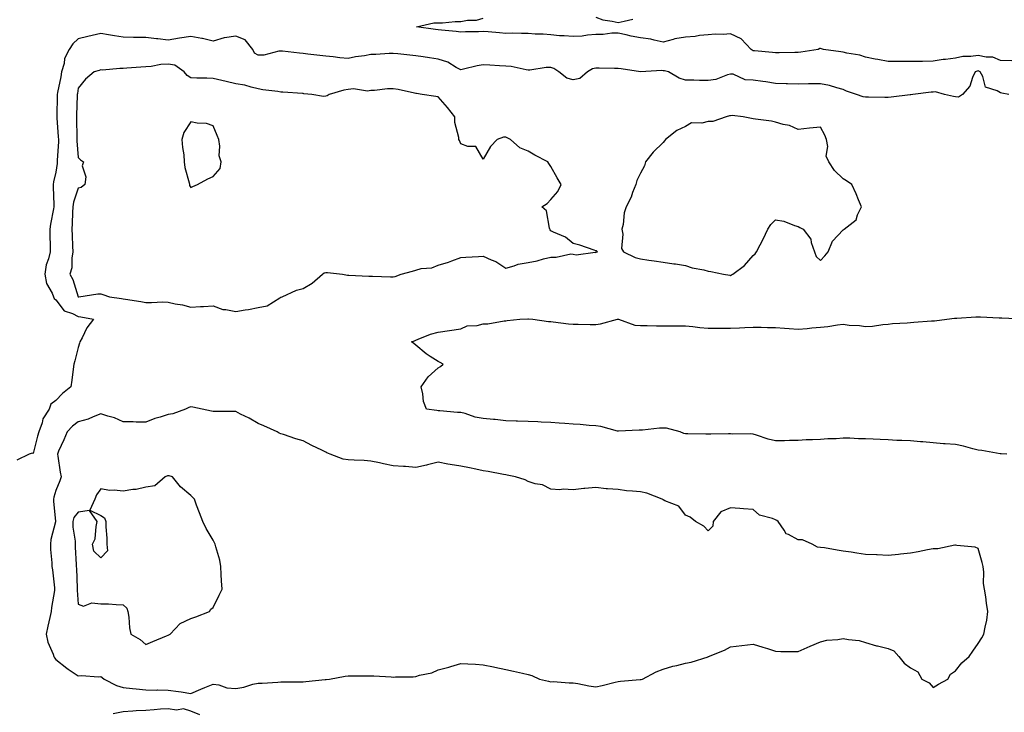
# Model space of a CAD drawing. Units: inches. Extents: x 926243 to 928883, y 7245098 to 7247738.
# Drawn here: x 927032 to 927470, y 7246537 to 7246845 of the extents above; entities that cross this region are included whole.
import ezdxf

# ---------------------------------------------------------------- set-up
doc = ezdxf.new("R2010")
doc.units = ezdxf.units.IN
doc.header["$MEASUREMENT"] = 0
doc.layers.add('Contour_92627245', color=7, linetype='Continuous', true_color=0xe0c936)

msp = doc.modelspace()

# ---------------------------------------------------------------- linework, layer by layer
at = {"layer": 'Contour_92627245'}
for points in [[(927472.98, 7246826.85, 3244), (927468.05, 7246826.98, 3244), (927464.61, 7246828.48, 3244), (927461.56, 7246828.4, 3244), (927458.05, 7246829.2, 3244), (927454.84, 7246828.71, 3244), (927451.2, 7246828.77, 3244), (927448.05, 7246828.05, 3244), (927443.59, 7246827.47, 3244), (927442.47, 7246827.5, 3244), (927438.05, 7246826.65, 3244), (927433.38, 7246826.6, 3244), (927432.72, 7246826.59, 3244), (927428.05, 7246826.54, 3244), (927423.4, 7246826.58, 3244), (927422.65, 7246826.52, 3244), (927418.05, 7246826.56, 3244), (927413.51, 7246827.39, 3244), (927412.34, 7246827.63, 3244), (927408.05, 7246828.44, 3244), (927405.44, 7246829.31, 3244), (927399.65, 7246830.32, 3244), (927398.05, 7246830.74, 3244), (927397, 7246830.87, 3244), (927389.35, 7246831.92, 3244), (927388.37, 7246832.24, 3244), (927388.05, 7246832.3, 3244), (927387.7, 7246832.27, 3244), (927386.98, 7246831.92, 3244), (927379.31, 7246830.66, 3244), (927378.05, 7246830.5, 3244), (927376.62, 7246830.49, 3244), (927369.55, 7246830.42, 3244), (927368.05, 7246830.4, 3244), (927366.64, 7246830.51, 3244), (927358.69, 7246831.28, 3244), (927358.05, 7246831.32, 3244), (927357.66, 7246831.53, 3244), (927357.11, 7246831.92, 3244), (927352.73, 7246836.61, 3244), (927348.05, 7246838.86, 3244), (927344.71, 7246838.59, 3244), (927341.23, 7246838.74, 3244), (927338.05, 7246838.38, 3244), (927334.2, 7246838.07, 3244), (927332.27, 7246837.7, 3244), (927328.05, 7246837.43, 3244), (927323.29, 7246836.68, 3244), (927322.43, 7246836.3, 3244), (927318.05, 7246835.17, 3244), (927313.99, 7246835.98, 3244), (927312.63, 7246836.5, 3244), (927308.05, 7246837.09, 3244), (927303.89, 7246837.77, 3244), (927301.59, 7246838.38, 3244), (927298.05, 7246839.08, 3244), (927295.2, 7246839.07, 3244), (927291.44, 7246838.53, 3244), (927288.05, 7246838.52, 3244), (927284.38, 7246838.25, 3244), (927282.1, 7246837.88, 3244), (927278.05, 7246837.63, 3244), (927274.09, 7246837.96, 3244), (927271.94, 7246838.03, 3244), (927268.05, 7246838.33, 3244), (927264.76, 7246838.63, 3244), (927261.23, 7246838.74, 3244), (927258.05, 7246839, 3244), (927255.09, 7246838.95, 3244), (927250.87, 7246839.1, 3244), (927248.05, 7246839.05, 3244), (927245.37, 7246839.24, 3244), (927240.23, 7246839.74, 3244), (927238.05, 7246839.9, 3244), (927235.93, 7246839.79, 3244), (927230.2, 7246839.77, 3244), (927228.05, 7246839.65, 3244), (927226.03, 7246839.9, 3244), (927219.54, 7246840.43, 3244), (927218.05, 7246840.6, 3244), (927216.91, 7246840.78, 3244), (927208.47, 7246841.92, 3244), (927216.18, 7246843.8, 3244), (927218.05, 7246843.8, 3244), (927219.92, 7246843.8, 3244), (927225.61, 7246844.36, 3244), (927228.05, 7246844.35, 3244), (927231.03, 7246844.9, 3244), (927235.1, 7246844.88, 3244), (927238.05, 7246845.74, 3244)], [(927288.05, 7246846.27, 3244), (927291.2, 7246845.07, 3244), (927295.45, 7246844.52, 3244), (927298.05, 7246843.83, 3244), (927300.66, 7246844.53, 3244), (927304.6, 7246845.38, 3244)], [(927471.69, 7246811.92, 3245), (927468.6, 7246812.47, 3245), (927468.05, 7246812.54, 3245), (927466.47, 7246813.5, 3245), (927461.32, 7246815.19, 3245), (927460.15, 7246819.82, 3245), (927458.98, 7246821.92, 3245), (927458.41, 7246822.27, 3245), (927458.05, 7246822.36, 3245), (927457.67, 7246822.3, 3245), (927456.67, 7246821.92, 3245), (927455.5, 7246819.36, 3245), (927454.39, 7246815.57, 3245), (927451.13, 7246811.92, 3245), (927449.28, 7246810.69, 3245), (927448.05, 7246810.88, 3245), (927447.12, 7246810.98, 3245), (927443.14, 7246811.92, 3245), (927439.15, 7246813.02, 3245), (927438.05, 7246812.93, 3245), (927437.1, 7246812.87, 3245), (927429.08, 7246811.92, 3245), (927428.18, 7246811.79, 3245), (927428.05, 7246811.78, 3245), (927427.89, 7246811.76, 3245), (927419.32, 7246810.65, 3245), (927418.05, 7246810.54, 3245), (927416.6, 7246810.47, 3245), (927409.25, 7246810.72, 3245), (927408.05, 7246810.65, 3245), (927406.9, 7246810.78, 3245), (927404.01, 7246811.92, 3245), (927399.55, 7246813.41, 3245), (927398.05, 7246814.07, 3245), (927395.17, 7246814.8, 3245), (927391.99, 7246815.86, 3245), (927388.05, 7246816.67, 3245), (927383.41, 7246816.56, 3245), (927382.72, 7246816.59, 3245), (927378.05, 7246816.5, 3245), (927373.36, 7246816.61, 3245), (927372.77, 7246816.65, 3245), (927368.05, 7246816.74, 3245), (927363.7, 7246817.57, 3245), (927362.32, 7246817.64, 3245), (927358.05, 7246818.3, 3245), (927354.45, 7246818.33, 3245), (927349.13, 7246820.84, 3245), (927348.05, 7246820.87, 3245), (927346.7, 7246820.56, 3245), (927341.43, 7246818.54, 3245), (927338.05, 7246818.05, 3245), (927334.16, 7246818.03, 3245), (927331.71, 7246818.27, 3245), (927328.05, 7246818.25, 3245), (927325.22, 7246819.09, 3245), (927320.41, 7246821.92, 3245), (927318.57, 7246822.45, 3245), (927318.05, 7246822.45, 3245), (927317.49, 7246822.49, 3245), (927308.05, 7246821.92, 3245), (927299.41, 7246823.29, 3245), (927298.05, 7246823.42, 3245), (927296.48, 7246823.49, 3245), (927289.66, 7246823.53, 3245), (927288.05, 7246823.62, 3245), (927286.65, 7246823.32, 3245), (927284.35, 7246821.92, 3245), (927280.94, 7246819.03, 3245), (927278.05, 7246818.43, 3245), (927275.24, 7246819.11, 3245), (927271.67, 7246821.92, 3245), (927269.51, 7246823.38, 3245), (927268.05, 7246823.9, 3245), (927266.01, 7246823.95, 3245), (927258.82, 7246822.69, 3245), (927258.05, 7246822.72, 3245), (927257.19, 7246822.78, 3245), (927250.44, 7246824.31, 3245), (927248.05, 7246824.42, 3245), (927245.37, 7246824.6, 3245), (927241.01, 7246824.89, 3245), (927238.05, 7246825.07, 3245), (927235.37, 7246824.6, 3245), (927229.26, 7246823.13, 3245), (927228.05, 7246822.89, 3245), (927226.06, 7246823.91, 3245), (927222.35, 7246826.22, 3245), (927218.05, 7246827.62, 3245), (927214.25, 7246828.12, 3245), (927211.35, 7246828.62, 3245), (927208.05, 7246829.09, 3245), (927205.46, 7246829.32, 3245), (927200.09, 7246829.88, 3245), (927198.05, 7246830.06, 3245), (927196.21, 7246830.08, 3245), (927190.3, 7246829.67, 3245), (927188.05, 7246829.68, 3245), (927185.26, 7246829.13, 3245), (927181.3, 7246828.67, 3245), (927178.05, 7246827.87, 3245), (927174.3, 7246828.17, 3245), (927171.32, 7246828.66, 3245), (927168.05, 7246828.96, 3245), (927165.4, 7246829.26, 3245), (927160.13, 7246829.84, 3245), (927158.05, 7246830.07, 3245), (927156.4, 7246830.27, 3245), (927148.9, 7246831.07, 3245), (927148.05, 7246831.17, 3245), (927147.25, 7246831.12, 3245), (927140.57, 7246829.4, 3245), (927138.05, 7246829.3, 3245), (927136.37, 7246830.24, 3245), (927135.67, 7246831.92, 3245), (927132.27, 7246836.14, 3245), (927128.05, 7246837.76, 3245), (927123.13, 7246837.01, 3245), (927122.95, 7246837.03, 3245), (927118.05, 7246835.62, 3245), (927113.26, 7246836.71, 3245), (927112.93, 7246836.8, 3245), (927108.05, 7246837.73, 3245), (927103.08, 7246836.95, 3245), (927103.03, 7246836.95, 3245), (927098.05, 7246836.02, 3245), (927093.41, 7246836.56, 3245), (927092.78, 7246836.65, 3245), (927088.05, 7246837.17, 3245), (927083.34, 7246837.21, 3245), (927082.69, 7246837.27, 3245), (927078.05, 7246837.33, 3245), (927074.14, 7246838.01, 3245), (927071.58, 7246838.38, 3245), (927068.05, 7246838.98, 3245), (927064.22, 7246838.08, 3245), (927062.26, 7246837.71, 3245), (927058.05, 7246836.62, 3245), (927055.61, 7246834.36, 3245), (927054.02, 7246831.92, 3245), (927052.03, 7246827.94, 3245), (927051.76, 7246825.63, 3245), (927050.66, 7246821.92, 3245), (927050.27, 7246819.69, 3245), (927048.87, 7246812.73, 3245), (927048.71, 7246811.92, 3245), (927048.7, 7246811.28, 3245), (927048.5, 7246802.37, 3245), (927048.49, 7246801.92, 3245), (927048.51, 7246801.46, 3245), (927049.17, 7246793.03, 3245), (927049.22, 7246791.92, 3245), (927049.23, 7246790.75, 3245), (927048.76, 7246782.63, 3245), (927048.77, 7246781.92, 3245), (927048.73, 7246781.24, 3245), (927048.05, 7246777.36, 3245), (927047, 7246772.97, 3245), (927046.86, 7246771.92, 3245), (927046.86, 7246770.74, 3245), (927047.23, 7246762.74, 3245), (927047.23, 7246761.92, 3245), (927047.1, 7246760.97, 3245), (927045.69, 7246754.28, 3245), (927045.42, 7246751.92, 3245), (927045.43, 7246749.3, 3245), (927045.59, 7246744.38, 3245), (927045.6, 7246741.92, 3245), (927044.85, 7246738.73, 3245), (927043.87, 7246736.1, 3245), (927043.19, 7246731.92, 3245), (927044.01, 7246727.88, 3245), (927046.44, 7246723.53, 3245), (927047.04, 7246721.92, 3245), (927047.3, 7246721.17, 3245), (927048.05, 7246720.54, 3245), (927051.78, 7246715.65, 3245), (927055.54, 7246714.44, 3245), (927058.05, 7246713.11, 3245), (927059.17, 7246713.03, 3245), (927064.89, 7246711.92, 3245), (927061.88, 7246708.09, 3245), (927059.75, 7246703.63, 3245), (927058.82, 7246701.92, 3245), (927058.61, 7246701.36, 3245), (927058.05, 7246699.32, 3245), (927056.49, 7246693.48, 3245), (927056.15, 7246691.92, 3245), (927055.85, 7246689.72, 3245), (927055.18, 7246684.79, 3245), (927054.78, 7246681.92, 3245), (927051, 7246678.97, 3245), (927048.05, 7246675.83, 3245), (927045.86, 7246674.11, 3245), (927045.1, 7246671.92, 3245), (927042.29, 7246667.67, 3245), (927042, 7246665.87, 3245), (927040.59, 7246661.92, 3245), (927040, 7246659.98, 3245), (927038.05, 7246652.25, 3245), (927037.55, 7246652.42, 3245), (927036.31, 7246651.92, 3245), (927030.72, 7246649.24, 3245)], [(927470.82, 7246651.92, 3245), (927468.24, 7246652.11, 3245), (927468.05, 7246652.13, 3245), (927467.82, 7246652.15, 3245), (927459.63, 7246653.5, 3245), (927458.05, 7246653.69, 3245), (927455.72, 7246654.25, 3245), (927451.59, 7246655.46, 3245), (927448.05, 7246656.21, 3245), (927443.39, 7246656.58, 3245), (927442.72, 7246656.6, 3245), (927438.05, 7246657.02, 3245), (927433.52, 7246657.39, 3245), (927432.49, 7246657.48, 3245), (927428.05, 7246657.85, 3245), (927424.19, 7246658.06, 3245), (927421.89, 7246658.08, 3245), (927418.05, 7246658.27, 3245), (927414.55, 7246658.42, 3245), (927411.36, 7246658.61, 3245), (927408.05, 7246658.76, 3245), (927404.93, 7246658.8, 3245), (927400.99, 7246658.98, 3245), (927398.05, 7246659.02, 3245), (927394.91, 7246658.79, 3245), (927391.22, 7246658.75, 3245), (927388.05, 7246658.47, 3245), (927384.36, 7246658.24, 3245), (927381.63, 7246658.35, 3245), (927378.05, 7246658.05, 3245), (927374.17, 7246658.04, 3245), (927372.05, 7246657.92, 3245), (927368.05, 7246657.92, 3245), (927364.7, 7246658.57, 3245), (927359.55, 7246660.43, 3245), (927358.05, 7246660.81, 3245), (927357.05, 7246660.92, 3245), (927349.09, 7246660.88, 3245), (927348.05, 7246660.97, 3245), (927347.08, 7246660.95, 3245), (927339.18, 7246660.79, 3245), (927338.05, 7246660.76, 3245), (927336.96, 7246660.84, 3245), (927329.03, 7246660.94, 3245), (927328.05, 7246661, 3245), (927327.3, 7246661.17, 3245), (927325.57, 7246661.92, 3245), (927319.59, 7246663.46, 3245), (927318.05, 7246663.56, 3245), (927316.48, 7246663.49, 3245), (927308.81, 7246662.68, 3245), (927308.05, 7246662.64, 3245), (927307.32, 7246662.65, 3245), (927298.24, 7246662.11, 3245), (927298.05, 7246662.11, 3245), (927297.82, 7246662.14, 3245), (927290.36, 7246664.22, 3245), (927288.05, 7246664.56, 3245), (927285.22, 7246664.75, 3245), (927281.2, 7246665.07, 3245), (927278.05, 7246665.3, 3245), (927274.4, 7246665.57, 3245), (927271.87, 7246665.74, 3245), (927268.05, 7246666.04, 3245), (927263.76, 7246666.21, 3245), (927262.39, 7246666.27, 3245), (927258.05, 7246666.43, 3245), (927253.37, 7246666.6, 3245), (927252.75, 7246666.62, 3245), (927248.05, 7246666.79, 3245), (927243.45, 7246667.32, 3245), (927242.61, 7246667.36, 3245), (927238.05, 7246667.83, 3245), (927234.54, 7246668.41, 3245), (927230.01, 7246669.97, 3245), (927228.05, 7246670.41, 3245), (927226.59, 7246670.46, 3245), (927218.77, 7246671.2, 3245), (927218.05, 7246671.23, 3245), (927217.42, 7246671.29, 3245), (927212.86, 7246671.92, 3245), (927211.47, 7246675.34, 3245), (927211.24, 7246678.74, 3245), (927210.44, 7246681.92, 3245), (927213.66, 7246686.3, 3245), (927218.05, 7246690.36, 3245), (927219.06, 7246690.91, 3245), (927220.23, 7246691.92, 3245), (927218.9, 7246692.77, 3245), (927218.05, 7246693.1, 3245), (927214.55, 7246695.42, 3245), (927212.7, 7246696.57, 3245), (927208.05, 7246700.46, 3245), (927207.21, 7246701.08, 3245), (927206.23, 7246701.92, 3245), (927207.57, 7246702.4, 3245), (927208.05, 7246702.64, 3245), (927209.13, 7246703, 3245), (927214.65, 7246705.33, 3245), (927218.05, 7246706.22, 3245), (927223.04, 7246706.93, 3245), (927223.06, 7246706.93, 3245), (927228.05, 7246707.69, 3245), (927230.98, 7246708.99, 3245), (927235.35, 7246709.21, 3245), (927238.05, 7246709.91, 3245), (927240.07, 7246709.9, 3245), (927247.31, 7246711.18, 3245), (927248.05, 7246711.18, 3245), (927248.64, 7246711.33, 3245), (927254.34, 7246711.92, 3245), (927257.84, 7246712.13, 3245), (927258.05, 7246712.13, 3245), (927258.26, 7246712.13, 3245), (927260.16, 7246711.92, 3245), (927267.06, 7246710.93, 3245), (927268.05, 7246710.89, 3245), (927269.15, 7246710.83, 3245), (927275.95, 7246709.82, 3245), (927278.05, 7246709.69, 3245), (927280.28, 7246709.69, 3245), (927285.67, 7246709.54, 3245), (927288.05, 7246709.54, 3245), (927290.15, 7246709.82, 3245), (927297.78, 7246711.92, 3245), (927298, 7246711.98, 3245), (927298.05, 7246711.98, 3245), (927298.1, 7246711.97, 3245), (927298.24, 7246711.92, 3245), (927305.5, 7246709.37, 3245), (927308.05, 7246709.09, 3245), (927310.88, 7246709.1, 3245), (927315.13, 7246709.01, 3245), (927318.05, 7246709.01, 3245), (927320.95, 7246709.02, 3245), (927325.07, 7246708.94, 3245), (927328.05, 7246708.94, 3245), (927331.27, 7246708.7, 3245), (927334.41, 7246708.29, 3245), (927338.05, 7246708.03, 3245), (927342, 7246707.97, 3245), (927344.09, 7246707.96, 3245), (927348.05, 7246707.89, 3245), (927351.93, 7246708.04, 3245), (927354.34, 7246708.21, 3245), (927358.05, 7246708.37, 3245), (927361.59, 7246708.38, 3245), (927364.36, 7246708.23, 3245), (927368.05, 7246708.25, 3245), (927372, 7246707.97, 3245), (927374, 7246707.87, 3245), (927378.05, 7246707.57, 3245), (927382.12, 7246707.85, 3245), (927384.19, 7246708.05, 3245), (927388.05, 7246708.34, 3245), (927391.31, 7246708.66, 3245), (927395.52, 7246709.38, 3245), (927398.05, 7246709.67, 3245), (927400.66, 7246709.31, 3245), (927405.31, 7246709.18, 3245), (927408.05, 7246708.68, 3245), (927411.07, 7246708.89, 3245), (927415.71, 7246709.58, 3245), (927418.05, 7246709.77, 3245), (927420, 7246709.97, 3245), (927426.48, 7246710.35, 3245), (927428.05, 7246710.5, 3245), (927429.4, 7246710.57, 3245), (927437.29, 7246711.17, 3245), (927438.05, 7246711.21, 3245), (927438.71, 7246711.26, 3245), (927444.12, 7246711.92, 3245), (927447.59, 7246712.38, 3245), (927448.05, 7246712.42, 3245), (927448.54, 7246712.41, 3245), (927457.02, 7246712.95, 3245), (927458.05, 7246712.93, 3245), (927459.1, 7246712.97, 3245), (927467.45, 7246712.52, 3245), (927468.05, 7246712.55, 3245), (927468.64, 7246712.51, 3245), (927477.91, 7246712.07, 3245)], [(927112.16, 7246536.03, 3246), (927108.05, 7246537.64, 3246), (927104.87, 7246538.75, 3246), (927101.8, 7246538.17, 3246), (927098.05, 7246538.74, 3246), (927094.7, 7246538.56, 3246), (927091.79, 7246538.18, 3246), (927088.05, 7246538.02, 3246), (927083.87, 7246537.74, 3246), (927082.34, 7246537.62, 3246), (927078.05, 7246537.34, 3246), (927073.53, 7246536.43, 3246)]]:
    msp.add_polyline3d(points, dxfattribs=at)
for points in [[(927148.05, 7246721.68, 3246), (927148.24, 7246721.73, 3246), (927148.72, 7246721.92, 3246), (927155.13, 7246724.84, 3246), (927158.05, 7246725.54, 3246), (927162.03, 7246727.94, 3246), (927166.65, 7246731.92, 3246), (927167.39, 7246732.57, 3246), (927168.05, 7246732.77, 3246), (927168.85, 7246732.72, 3246), (927175.45, 7246731.92, 3246), (927177.71, 7246731.58, 3246), (927178.05, 7246731.6, 3246), (927178.39, 7246731.58, 3246), (927187.22, 7246731.09, 3246), (927188.05, 7246731.03, 3246), (927188.89, 7246731.08, 3246), (927196.88, 7246730.75, 3246), (927198.05, 7246730.81, 3246), (927198.98, 7246730.98, 3246), (927201.58, 7246731.92, 3246), (927206.59, 7246733.38, 3246), (927208.05, 7246733.79, 3246), (927210.56, 7246734.43, 3246), (927215.2, 7246734.77, 3246), (927218.05, 7246735.98, 3246), (927222.6, 7246737.37, 3246), (927224.09, 7246737.96, 3246), (927228.05, 7246739.34, 3246), (927230.39, 7246739.58, 3246), (927235.99, 7246739.87, 3246), (927238.05, 7246740.05, 3246), (927241.56, 7246738.4, 3246), (927243.72, 7246737.59, 3246), (927248.05, 7246734.68, 3246), (927251.76, 7246735.63, 3246), (927253.59, 7246736.38, 3246), (927258.05, 7246737.13, 3246), (927262.11, 7246737.86, 3246), (927264.9, 7246738.77, 3246), (927268.05, 7246739.5, 3246), (927270.51, 7246739.47, 3246), (927277.08, 7246740.95, 3246), (927278.05, 7246740.94, 3246), (927279.34, 7246740.63, 3246), (927287.87, 7246741.73, 3246), (927288.05, 7246741.61, 3246), (927288.2, 7246741.76, 3246), (927288.91, 7246741.92, 3246), (927288.44, 7246742.3, 3246), (927288.05, 7246742.4, 3246), (927287.37, 7246742.6, 3246), (927281.01, 7246744.88, 3246), (927278.05, 7246745.56, 3246), (927274.57, 7246748.44, 3246), (927269.36, 7246750.6, 3246), (927268.05, 7246751.29, 3246), (927267.82, 7246751.69, 3246), (927267.72, 7246751.92, 3246), (927267.48, 7246752.5, 3246), (927266.25, 7246760.12, 3246), (927264.16, 7246761.92, 3246), (927266.5, 7246763.47, 3246), (927268.05, 7246765.18, 3246), (927271.19, 7246768.78, 3246), (927272.7, 7246771.92, 3246), (927270.99, 7246774.86, 3246), (927268.05, 7246779.9, 3246), (927267.28, 7246781.15, 3246), (927266.8, 7246781.92, 3246), (927261, 7246784.88, 3246), (927258.05, 7246786.72, 3246), (927254.28, 7246788.14, 3246), (927250.25, 7246791.92, 3246), (927248.74, 7246792.61, 3246), (927248.05, 7246792.92, 3246), (927247.08, 7246792.89, 3246), (927244.24, 7246791.92, 3246), (927241.28, 7246788.69, 3246), (927238.05, 7246783.12, 3246), (927234.84, 7246788.71, 3246), (927231.27, 7246788.7, 3246), (927228.05, 7246789.95, 3246), (927227.54, 7246791.41, 3246), (927227.21, 7246791.92, 3246), (927227.19, 7246792.78, 3246), (927225.51, 7246799.38, 3246), (927225.47, 7246801.92, 3246), (927222.18, 7246806.05, 3246), (927218.05, 7246810.79, 3246), (927217.07, 7246810.93, 3246), (927210.96, 7246811.92, 3246), (927208.44, 7246812.3, 3246), (927208.05, 7246812.36, 3246), (927207.51, 7246812.46, 3246), (927200.23, 7246814.1, 3246), (927198.05, 7246814.45, 3246), (927195.53, 7246814.44, 3246), (927189.72, 7246813.59, 3246), (927188.05, 7246813.58, 3246), (927186.66, 7246813.32, 3246), (927180.45, 7246814.32, 3246), (927178.05, 7246814.07, 3246), (927176.14, 7246813.83, 3246), (927169.56, 7246811.92, 3246), (927168.66, 7246811.3, 3246), (927168.05, 7246811.09, 3246), (927167.1, 7246810.97, 3246), (927161.82, 7246811.92, 3246), (927158.35, 7246812.21, 3246), (927158.05, 7246812.25, 3246), (927157.68, 7246812.29, 3246), (927149.01, 7246812.88, 3246), (927148.05, 7246812.98, 3246), (927146.74, 7246813.23, 3246), (927140.1, 7246813.97, 3246), (927138.05, 7246814.43, 3246), (927134.88, 7246815.09, 3246), (927132.14, 7246816.01, 3246), (927128.05, 7246816.63, 3246), (927123.76, 7246817.63, 3246), (927121.91, 7246818.05, 3246), (927118.05, 7246818.95, 3246), (927115.22, 7246819.09, 3246), (927110.78, 7246819.2, 3246), (927108.05, 7246819.31, 3246), (927106.42, 7246820.29, 3246), (927105.14, 7246821.92, 3246), (927101.06, 7246824.93, 3246), (927098.05, 7246825.38, 3246), (927094.74, 7246825.23, 3246), (927090.49, 7246824.35, 3246), (927088.05, 7246824.21, 3246), (927085.92, 7246824.05, 3246), (927079.67, 7246823.54, 3246), (927078.05, 7246823.41, 3246), (927076.49, 7246823.48, 3246), (927068.89, 7246822.76, 3246), (927068.05, 7246822.81, 3246), (927067.38, 7246822.59, 3246), (927065.16, 7246821.92, 3246), (927061.3, 7246818.67, 3246), (927058.05, 7246814.63, 3246), (927057.69, 7246812.27, 3246), (927057.63, 7246811.92, 3246), (927057.62, 7246811.49, 3246), (927057.34, 7246802.63, 3246), (927057.32, 7246801.92, 3246), (927057.35, 7246801.22, 3246), (927057.43, 7246792.55, 3246), (927057.45, 7246791.92, 3246), (927057.46, 7246791.33, 3246), (927058.05, 7246783.81, 3246), (927059.01, 7246782.88, 3246), (927060.36, 7246781.92, 3246), (927059.78, 7246780.18, 3246), (927061.37, 7246775.24, 3246), (927060.98, 7246771.92, 3246), (927059.42, 7246770.55, 3246), (927058.05, 7246770.17, 3246), (927055.94, 7246764.03, 3246), (927055.66, 7246761.92, 3246), (927055.48, 7246759.34, 3246), (927055.41, 7246754.57, 3246), (927055.19, 7246751.92, 3246), (927055.3, 7246749.17, 3246), (927055.55, 7246744.42, 3246), (927055.65, 7246741.92, 3246), (927055.15, 7246739.02, 3246), (927055.15, 7246734.82, 3246), (927054.39, 7246731.92, 3246), (927055.67, 7246729.54, 3246), (927058.03, 7246721.94, 3246), (927058.05, 7246721.91, 3246), (927058.27, 7246721.92, 3246), (927066.75, 7246723.22, 3246), (927068.05, 7246723.26, 3246), (927069, 7246722.88, 3246), (927071.99, 7246721.92, 3246), (927077.33, 7246721.2, 3246), (927078.05, 7246721.01, 3246), (927079.13, 7246720.84, 3246), (927085.89, 7246719.76, 3246), (927088.05, 7246719.42, 3246), (927090.61, 7246719.36, 3246), (927095.73, 7246719.6, 3246), (927098.05, 7246719.53, 3246), (927101.14, 7246718.83, 3246), (927104.4, 7246718.27, 3246), (927108.05, 7246717.32, 3246), (927112.42, 7246717.55, 3246), (927113.8, 7246717.67, 3246), (927118.05, 7246717.92, 3246), (927122.37, 7246716.25, 3246), (927123.68, 7246716.3, 3246), (927128.05, 7246715.4, 3246), (927132.24, 7246716.11, 3246), (927133.75, 7246716.22, 3246), (927138.05, 7246717.14, 3246), (927142.08, 7246717.9, 3246), (927147.62, 7246721.49, 3246)], [(927108.05, 7246770.46, 3247), (927109.03, 7246770.94, 3247), (927111, 7246771.92, 3247), (927115.62, 7246774.35, 3247), (927118.05, 7246775.41, 3247), (927121.08, 7246778.89, 3247), (927121.64, 7246781.92, 3247), (927120.75, 7246784.62, 3247), (927121.04, 7246788.93, 3247), (927120.51, 7246791.92, 3247), (927119.79, 7246793.66, 3247), (927118.05, 7246797.87, 3247), (927115.05, 7246798.92, 3247), (927110.86, 7246799.11, 3247), (927108.05, 7246799.73, 3247), (927105.06, 7246794.91, 3247), (927104.1, 7246791.92, 3247), (927104.37, 7246788.24, 3247), (927104.93, 7246785.04, 3247), (927105.21, 7246781.92, 3247), (927105.5, 7246779.37, 3247), (927107.41, 7246772.56, 3247), (927107.5, 7246771.92, 3247), (927107.59, 7246771.45, 3247)], [(927348.05, 7246731.45, 3246), (927348.36, 7246731.61, 3246), (927349.05, 7246731.92, 3246), (927354.17, 7246735.8, 3246), (927358.05, 7246740.33, 3246), (927358.88, 7246741.09, 3246), (927359.51, 7246741.92, 3246), (927361.12, 7246744.99, 3246), (927362.49, 7246747.48, 3246), (927364.51, 7246751.92, 3246), (927365.91, 7246754.06, 3246), (927368.05, 7246756.13, 3246), (927371.63, 7246755.49, 3246), (927376.37, 7246753.6, 3246), (927378.05, 7246753.17, 3246), (927378.85, 7246752.72, 3246), (927380.32, 7246751.92, 3246), (927383.7, 7246747.57, 3246), (927383.85, 7246746.12, 3246), (927385.33, 7246741.92, 3246), (927386.03, 7246739.9, 3246), (927388.05, 7246738.02, 3246), (927389.85, 7246740.12, 3246), (927391.37, 7246741.92, 3246), (927393.26, 7246746.71, 3246), (927398.05, 7246751.64, 3246), (927398.23, 7246751.74, 3246), (927398.46, 7246751.92, 3246), (927403.82, 7246756.16, 3246), (927404.46, 7246758.33, 3246), (927406.27, 7246761.92, 3246), (927404.92, 7246765.05, 3246), (927403.8, 7246767.67, 3246), (927401.92, 7246771.92, 3246), (927399.54, 7246773.41, 3246), (927398.05, 7246774.42, 3246), (927394.25, 7246778.11, 3246), (927391.66, 7246781.92, 3246), (927390.56, 7246784.43, 3246), (927391.27, 7246788.71, 3246), (927390.69, 7246791.92, 3246), (927389.92, 7246793.8, 3246), (927388.05, 7246797.4, 3246), (927383.07, 7246796.94, 3246), (927383.03, 7246796.94, 3246), (927378.05, 7246796.3, 3246), (927374.23, 7246798.1, 3246), (927371.39, 7246798.57, 3246), (927368.05, 7246799.61, 3246), (927366.16, 7246800.04, 3246), (927359.13, 7246800.85, 3246), (927358.05, 7246801.04, 3246), (927357.29, 7246801.16, 3246), (927353.64, 7246801.92, 3246), (927348.65, 7246802.52, 3246), (927348.05, 7246802.43, 3246), (927347.59, 7246802.38, 3246), (927345.98, 7246801.92, 3246), (927340.17, 7246799.8, 3246), (927338.05, 7246799.84, 3246), (927335.22, 7246799.09, 3246), (927330.65, 7246799.32, 3246), (927328.05, 7246797.6, 3246), (927324.08, 7246795.88, 3246), (927319.05, 7246791.92, 3246), (927318.7, 7246791.27, 3246), (927318.05, 7246790.56, 3246), (927313.68, 7246786.29, 3246), (927310.18, 7246781.92, 3246), (927309.75, 7246780.22, 3246), (927308.05, 7246776.9, 3246), (927306.4, 7246773.57, 3246), (927305.92, 7246771.92, 3246), (927304.49, 7246768.36, 3246), (927303.76, 7246766.21, 3246), (927301.61, 7246761.92, 3246), (927300.7, 7246759.27, 3246), (927300.21, 7246754.08, 3246), (927299.7, 7246751.92, 3246), (927300.17, 7246749.79, 3246), (927299.57, 7246743.44, 3246), (927300.38, 7246741.92, 3246), (927305.54, 7246739.41, 3246), (927308.05, 7246738.8, 3246), (927311.72, 7246738.25, 3246), (927314.07, 7246737.94, 3246), (927318.05, 7246737.29, 3246), (927322.73, 7246736.6, 3246), (927323.47, 7246736.5, 3246), (927328.05, 7246735.83, 3246), (927330.93, 7246734.8, 3246), (927336.13, 7246733.84, 3246), (927338.05, 7246733.32, 3246), (927339.22, 7246733.09, 3246), (927344.94, 7246731.92, 3246), (927347.63, 7246731.5, 3246)], [(927438.05, 7246548.22, 3246), (927440.37, 7246549.6, 3246), (927444.62, 7246551.92, 3246), (927445.83, 7246554.14, 3246), (927448.05, 7246555.61, 3246), (927450.85, 7246559.13, 3246), (927454.02, 7246561.92, 3246), (927455.65, 7246564.32, 3246), (927458.05, 7246567.67, 3246), (927459.74, 7246570.23, 3246), (927460.64, 7246571.92, 3246), (927461.17, 7246575.04, 3246), (927461.87, 7246578.09, 3246), (927462.42, 7246581.92, 3246), (927461.77, 7246585.64, 3246), (927461.42, 7246588.55, 3246), (927460.89, 7246591.92, 3246), (927460.5, 7246594.37, 3246), (927460.52, 7246599.45, 3246), (927460.21, 7246601.92, 3246), (927459.85, 7246603.73, 3246), (927458.05, 7246610.03, 3246), (927456.78, 7246610.65, 3246), (927448.61, 7246611.36, 3246), (927448.05, 7246611.52, 3246), (927447.64, 7246611.51, 3246), (927440.08, 7246609.89, 3246), (927438.05, 7246609.88, 3246), (927435.51, 7246609.38, 3246), (927431.42, 7246608.55, 3246), (927428.05, 7246607.9, 3246), (927423.56, 7246607.43, 3246), (927422.65, 7246607.31, 3246), (927418.05, 7246606.85, 3246), (927413.23, 7246607.1, 3246), (927412.86, 7246607.11, 3246), (927408.05, 7246607.36, 3246), (927404.09, 7246607.96, 3246), (927401.65, 7246608.32, 3246), (927398.05, 7246608.85, 3246), (927395.39, 7246609.26, 3246), (927389.76, 7246610.21, 3246), (927388.05, 7246610.48, 3246), (927386.72, 7246610.59, 3246), (927384.23, 7246611.92, 3246), (927379.91, 7246613.79, 3246), (927378.05, 7246613.91, 3246), (927373.73, 7246616.24, 3246), (927372.67, 7246616.54, 3246), (927371.82, 7246618.15, 3246), (927369.13, 7246621.92, 3246), (927368.59, 7246622.47, 3246), (927368.05, 7246622.68, 3246), (927366.69, 7246623.28, 3246), (927360.89, 7246624.76, 3246), (927358.05, 7246627.3, 3246), (927353.76, 7246627.63, 3246), (927352.19, 7246627.78, 3246), (927348.05, 7246628.12, 3246), (927343.67, 7246626.3, 3246), (927340.28, 7246621.92, 3246), (927340.08, 7246619.89, 3246), (927338.05, 7246617.81, 3246), (927336.06, 7246619.93, 3246), (927332.46, 7246621.92, 3246), (927330.1, 7246623.97, 3246), (927328.05, 7246624.76, 3246), (927324.98, 7246628.85, 3246), (927318.74, 7246631.24, 3246), (927318.05, 7246631.62, 3246), (927317.86, 7246631.73, 3246), (927317.64, 7246631.92, 3246), (927310.77, 7246634.64, 3246), (927308.05, 7246635.12, 3246), (927304.44, 7246635.53, 3246), (927301.79, 7246635.65, 3246), (927298.05, 7246636.16, 3246), (927293.38, 7246636.59, 3246), (927292.71, 7246636.58, 3246), (927288.05, 7246637.13, 3246), (927283.24, 7246636.73, 3246), (927282.75, 7246636.62, 3246), (927278.05, 7246636.11, 3246), (927273.65, 7246636.31, 3246), (927272.15, 7246636.02, 3246), (927268.05, 7246636.32, 3246), (927264.36, 7246638.23, 3246), (927261.21, 7246638.76, 3246), (927258.05, 7246639.79, 3246), (927256.66, 7246640.53, 3246), (927252.42, 7246641.92, 3246), (927248.74, 7246642.61, 3246), (927248.05, 7246642.76, 3246), (927247.02, 7246642.95, 3246), (927240.28, 7246644.16, 3246), (927238.05, 7246644.58, 3246), (927234.72, 7246645.25, 3246), (927231.98, 7246645.85, 3246), (927228.05, 7246646.62, 3246), (927223.44, 7246647.31, 3246), (927222.41, 7246647.56, 3246), (927218.05, 7246648.35, 3246), (927213.33, 7246647.2, 3246), (927212.9, 7246647.08, 3246), (927208.05, 7246646.05, 3246), (927203.59, 7246646.38, 3246), (927202.65, 7246646.52, 3246), (927198.05, 7246646.81, 3246), (927193.74, 7246647.61, 3246), (927191.9, 7246648.07, 3246), (927188.05, 7246648.86, 3246), (927185.18, 7246649.05, 3246), (927180.76, 7246649.21, 3246), (927178.05, 7246649.37, 3246), (927175.87, 7246649.74, 3246), (927170.05, 7246651.92, 3246), (927168.59, 7246652.46, 3246), (927168.05, 7246652.78, 3246), (927166.33, 7246653.64, 3246), (927161.96, 7246655.83, 3246), (927158.05, 7246657.8, 3246), (927154.8, 7246658.68, 3246), (927149.35, 7246660.62, 3246), (927148.05, 7246661.02, 3246), (927147.44, 7246661.31, 3246), (927146.51, 7246661.92, 3246), (927140.61, 7246664.49, 3246), (927138.05, 7246665.55, 3246), (927134.07, 7246667.94, 3246), (927130.18, 7246669.78, 3246), (927128.05, 7246670.88, 3246), (927127.03, 7246670.89, 3246), (927119.05, 7246670.92, 3246), (927118.05, 7246670.93, 3246), (927117.25, 7246671.12, 3246), (927113.12, 7246671.92, 3246), (927109, 7246672.87, 3246), (927108.05, 7246672.94, 3246), (927107.28, 7246672.68, 3246), (927105.78, 7246671.92, 3246), (927100.09, 7246669.88, 3246), (927098.05, 7246669.5, 3246), (927094.51, 7246668.38, 3246), (927092.12, 7246667.85, 3246), (927088.05, 7246666.16, 3246), (927083.81, 7246666.16, 3246), (927082.42, 7246666.3, 3246), (927078.05, 7246666.3, 3246), (927074.15, 7246668.02, 3246), (927071.22, 7246668.76, 3246), (927068.05, 7246669.82, 3246), (927064.71, 7246668.58, 3246), (927062.41, 7246667.56, 3246), (927058.05, 7246666.26, 3246), (927055.55, 7246664.42, 3246), (927053.21, 7246661.92, 3246), (927051.62, 7246658.35, 3246), (927049.35, 7246653.23, 3246), (927048.78, 7246651.92, 3246), (927048.97, 7246650.99, 3246), (927049.99, 7246643.86, 3246), (927050.5, 7246641.92, 3246), (927049.88, 7246640.09, 3246), (927048.05, 7246635.77, 3246), (927047.23, 7246632.74, 3246), (927047.14, 7246631.92, 3246), (927047.12, 7246630.98, 3246), (927047.98, 7246621.99, 3246), (927047.98, 7246621.92, 3246), (927047.96, 7246621.83, 3246), (927045.92, 7246614.06, 3246), (927045.7, 7246611.92, 3246), (927045.74, 7246609.61, 3246), (927046.35, 7246603.62, 3246), (927046.38, 7246601.92, 3246), (927046.57, 7246600.44, 3246), (927047.47, 7246592.5, 3246), (927047.54, 7246591.92, 3246), (927047.47, 7246591.34, 3246), (927046.19, 7246583.78, 3246), (927046, 7246581.92, 3246), (927045.43, 7246579.3, 3246), (927044.58, 7246575.39, 3246), (927043.83, 7246571.92, 3246), (927044.49, 7246568.37, 3246), (927046.95, 7246563.02, 3246), (927047.28, 7246561.92, 3246), (927047.51, 7246561.38, 3246), (927048.05, 7246560.59, 3246), (927052.92, 7246556.78, 3246), (927053.64, 7246556.33, 3246), (927058.05, 7246553.4, 3246), (927059.58, 7246553.44, 3246), (927067, 7246552.97, 3246), (927068.05, 7246553, 3246), (927068.72, 7246552.59, 3246), (927069.56, 7246551.92, 3246), (927075.14, 7246549.01, 3246), (927078.05, 7246548.23, 3246), (927082.18, 7246547.79, 3246), (927083.74, 7246547.61, 3246), (927088.05, 7246547.16, 3246), (927092.91, 7246547.06, 3246), (927093.24, 7246547.11, 3246), (927098.05, 7246546.97, 3246), (927102.59, 7246546.46, 3246), (927103.8, 7246546.18, 3246), (927108.05, 7246545.56, 3246), (927112.49, 7246547.48, 3246), (927114.33, 7246548.2, 3246), (927118.05, 7246549.72, 3246), (927120.57, 7246549.4, 3246), (927124.15, 7246548.02, 3246), (927128.05, 7246547.75, 3246), (927131.67, 7246548.3, 3246), (927135.72, 7246549.59, 3246), (927138.05, 7246550.06, 3246), (927139.8, 7246550.17, 3246), (927146.72, 7246550.59, 3246), (927148.05, 7246550.67, 3246), (927149.32, 7246550.64, 3246), (927156.85, 7246550.72, 3246), (927158.05, 7246550.69, 3246), (927159.15, 7246550.82, 3246), (927167.82, 7246551.7, 3246), (927168.05, 7246551.71, 3246), (927168.24, 7246551.73, 3246), (927169.68, 7246551.92, 3246), (927176.76, 7246553.21, 3246), (927178.05, 7246553.35, 3246), (927179.5, 7246553.37, 3246), (927186.58, 7246553.39, 3246), (927188.05, 7246553.41, 3246), (927189.47, 7246553.34, 3246), (927197.12, 7246552.86, 3246), (927198.05, 7246552.8, 3246), (927199.01, 7246552.88, 3246), (927206.99, 7246552.97, 3246), (927208.05, 7246553.08, 3246), (927209.75, 7246553.62, 3246), (927215.21, 7246554.75, 3246), (927218.05, 7246556.02, 3246), (927222.73, 7246557.24, 3246), (927223.71, 7246557.58, 3246), (927228.05, 7246558.89, 3246), (927231.27, 7246558.71, 3246), (927234.62, 7246558.49, 3246), (927238.05, 7246558.29, 3246), (927242.67, 7246557.3, 3246), (927243.28, 7246557.15, 3246), (927248.05, 7246556.22, 3246), (927251.59, 7246555.46, 3246), (927255.49, 7246554.48, 3246), (927258.05, 7246553.9, 3246), (927259.66, 7246553.53, 3246), (927263.05, 7246551.92, 3246), (927267.15, 7246551.02, 3246), (927268.05, 7246550.73, 3246), (927269.21, 7246550.77, 3246), (927276.31, 7246550.18, 3246), (927278.05, 7246550.22, 3246), (927280.08, 7246549.89, 3246), (927285.03, 7246548.89, 3246), (927288.05, 7246548.44, 3246), (927290.88, 7246549.09, 3246), (927296.65, 7246550.52, 3246), (927298.05, 7246550.86, 3246), (927299.02, 7246550.95, 3246), (927307.86, 7246551.73, 3246), (927308.05, 7246551.75, 3246), (927308.2, 7246551.77, 3246), (927308.84, 7246551.92, 3246), (927314.88, 7246555.09, 3246), (927318.05, 7246556.27, 3246), (927322.36, 7246557.6, 3246), (927324.07, 7246557.94, 3246), (927328.05, 7246558.96, 3246), (927330.46, 7246559.51, 3246), (927338.02, 7246561.88, 3246), (927338.05, 7246561.89, 3246), (927338.07, 7246561.9, 3246), (927338.13, 7246561.92, 3246), (927345.25, 7246564.71, 3246), (927348.05, 7246566.28, 3246), (927353.01, 7246566.88, 3246), (927353.08, 7246566.89, 3246), (927358.05, 7246567.47, 3246), (927362.31, 7246566.18, 3246), (927364.49, 7246565.48, 3246), (927368.05, 7246564.36, 3246), (927370.37, 7246564.24, 3246), (927375.74, 7246564.23, 3246), (927378.05, 7246564.13, 3246), (927382.08, 7246565.95, 3246), (927383.4, 7246566.58, 3246), (927388.05, 7246568.53, 3246), (927390.81, 7246569.16, 3246), (927395.69, 7246569.56, 3246), (927398.05, 7246569.99, 3246), (927400.48, 7246569.49, 3246), (927405.13, 7246569.01, 3246), (927408.05, 7246568.25, 3246), (927412.89, 7246566.76, 3246), (927413.28, 7246566.69, 3246), (927418.05, 7246565.5, 3246), (927420.6, 7246564.47, 3246), (927422.87, 7246561.92, 3246), (927425.15, 7246559.02, 3246), (927428.05, 7246556.89, 3246), (927431.23, 7246555.09, 3246), (927433.01, 7246551.92, 3246), (927436.31, 7246550.18, 3246)], [(927098.05, 7246571.46, 3247), (927098.39, 7246571.58, 3247), (927098.93, 7246571.92, 3247), (927103.38, 7246576.59, 3247), (927108.05, 7246578.81, 3247), (927110.36, 7246579.61, 3247), (927116.37, 7246581.92, 3247), (927116.97, 7246583, 3247), (927118.05, 7246583.73, 3247), (927120.71, 7246589.26, 3247), (927121.98, 7246591.92, 3247), (927121.81, 7246595.68, 3247), (927121.59, 7246598.38, 3247), (927121.43, 7246601.92, 3247), (927120.94, 7246604.81, 3247), (927119.18, 7246610.79, 3247), (927118.95, 7246611.92, 3247), (927118.65, 7246612.52, 3247), (927118.05, 7246613.73, 3247), (927114.94, 7246618.81, 3247), (927113.44, 7246621.92, 3247), (927111.92, 7246625.8, 3247), (927110.66, 7246629.31, 3247), (927109.69, 7246631.92, 3247), (927108.88, 7246632.75, 3247), (927108.05, 7246633.58, 3247), (927103.56, 7246637.43, 3247), (927099.96, 7246641.92, 3247), (927098.45, 7246642.32, 3247), (927098.05, 7246642.32, 3247), (927097.7, 7246642.27, 3247), (927096.75, 7246641.92, 3247), (927092.1, 7246637.87, 3247), (927088.05, 7246637.26, 3247), (927083.81, 7246636.16, 3247), (927082.32, 7246636.19, 3247), (927078.05, 7246635.47, 3247), (927074.02, 7246635.95, 3247), (927071.97, 7246635.84, 3247), (927068.05, 7246636.52, 3247), (927066.19, 7246633.78, 3247), (927065.4, 7246631.92, 3247), (927063.15, 7246627.02, 3247), (927068.05, 7246624.61, 3247), (927069.68, 7246623.55, 3247), (927070.32, 7246621.92, 3247), (927070.34, 7246619.63, 3247), (927070.7, 7246614.57, 3247), (927070.71, 7246611.92, 3247), (927071.08, 7246608.88, 3247), (927068.05, 7246605.89, 3247), (927064.99, 7246608.85, 3247), (927064.39, 7246611.92, 3247), (927065.61, 7246614.35, 3247), (927065.97, 7246619.84, 3247), (927066.55, 7246621.92, 3247), (927063, 7246626.87, 3247), (927058.05, 7246626.19, 3247), (927056.15, 7246623.82, 3247), (927055.68, 7246621.92, 3247), (927055.64, 7246619.51, 3247), (927056.67, 7246613.31, 3247), (927056.63, 7246611.92, 3247), (927056.73, 7246610.6, 3247), (927057.1, 7246602.87, 3247), (927057.17, 7246601.92, 3247), (927057.23, 7246601.1, 3247), (927057.61, 7246592.36, 3247), (927057.64, 7246591.92, 3247), (927057.62, 7246591.49, 3247), (927058.05, 7246585.29, 3247), (927060.47, 7246584.33, 3247), (927064.12, 7246585.86, 3247), (927068.05, 7246585.44, 3247), (927071.52, 7246585.39, 3247), (927074.96, 7246585.01, 3247), (927078.05, 7246584.95, 3247), (927079.6, 7246583.47, 3247), (927080.14, 7246581.92, 3247), (927080.57, 7246579.4, 3247), (927080.87, 7246574.74, 3247), (927081.5, 7246571.92, 3247), (927085.66, 7246569.53, 3247), (927088.05, 7246567.32, 3247), (927091.29, 7246568.68, 3247), (927097.26, 7246571.13, 3247)]]:
    msp.add_polyline3d(points, close=True, dxfattribs=at)

doc.saveas('drawing.dxf')
